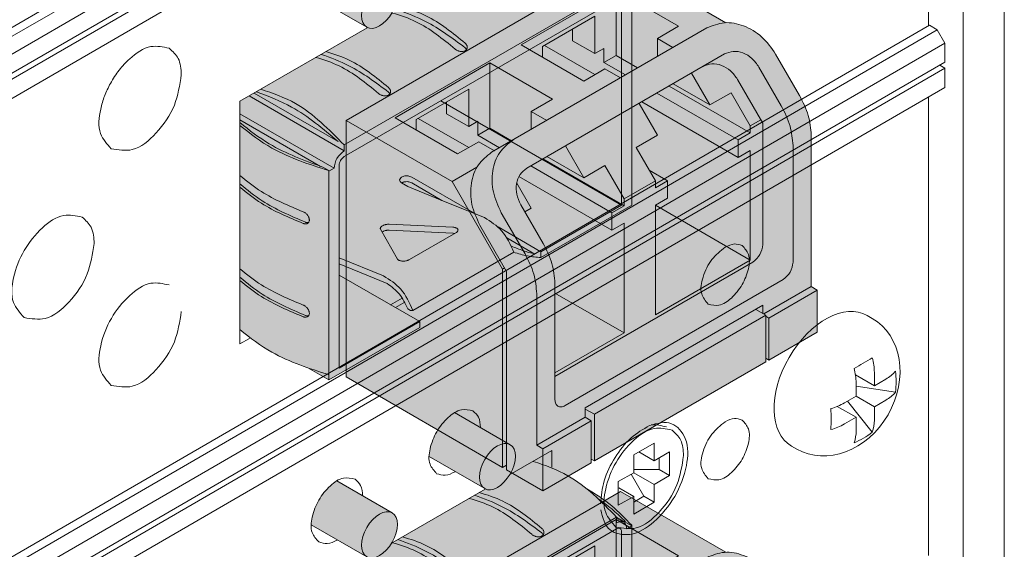
# Model space of a CAD drawing. Extents: x 0 to 114, y -29 to 71.
# Drawn here: x 31 to 33, y 21 to 21 of the extents above; entities that cross this region are included whole.
import ezdxf

# ---------------------------------------------------------------- set-up
doc = ezdxf.new("R2010")
doc.units = 0
doc.header["$LTSCALE"] = 0.5
doc.header["$MEASUREMENT"] = 0
doc.layers.get('0').update_dxf_attribs({"linetype": 'CONTINUOUS', "lineweight": 0})
for name, color, linetype, lineweight in [('Cage', 152, 'CONTINUOUS', 0), ('channel', 152, 'CONTINUOUS', 0), ('Miscellaneous', 136, 'CONTINUOUS', 0), ('Plates', 152, 'CONTINUOUS', 0), ('Plugs', 136, 'CONTINUOUS', 0)]:
    doc.layers.add(name, color=color, linetype=linetype, lineweight=lineweight)

# ---------------------------------------------------------------- blocks, each defined once
blk = doc.blocks.new('screw_4pan_ang')
at = {"color": 0, "linetype": 'ByBlock', "lineweight": -2}
for p, q in [((0.06623812709039711, 0.08182580395650874), (0.05916707342067262, 0.08591835015442761)), ((0.04306145713023923, 0.004165715506022849), (0.06915641025288721, -0.01093738032313318)), ((0.09831102734771058, -0.01984506571956324), (0.04398044846274729, -0.0114193608693629)), ((0.06915641025288721, -0.03997215184732994), (0.04398044846274729, -0.0254009448510697)), ((0.01801549858404705, -0.03951550558881678), (0.04398044846274196, -0.05454335884359018)), ((0.06634604626810692, -0.07520995266935415), (0.03198919633403641, -0.03244881936964283)), ((-0.04502496608125561, -0.09410344255023695), (-0.03795391241081703, -0.0981959887485182))]:
    blk.add_line(p, q, dxfattribs=at)
blk.add_lwpolyline([(0.04398044846274196, -0.05454335884359018), (0.04398044846274196, -0.07283937015290753, -0.09250525511828964), (0.04117008448662851, -0.08978115966201194, 0.05675944183968551), (0.06634604626810692, -0.07520995266935415, 0.09250525568457253), (0.06915641025289254, -0.05826816315664729), (0.06915641025288721, -0.03997215184732994), (0.0850208258296199, -0.03079023120531765, 0.09237853744755355), (0.09831102734771058, -0.01984506571956146, 0.05682846066375599), (0.09831102734786512, 0.009189705804562465, -0.09237853730066112), (0.0850208258296199, -0.001755459681133331), (0.06915641025288721, -0.01093738032313318), (0.06915641025289254, 0.007358630986178838, 0.06584386843473779), (0.06634604626810692, 0.0275535550324193, -0.01529620642031629), (0.04117008447809667, 0.012982348036223, -0.06584559843207972), (0.04398044846274729, -0.007212576010100946), (0.04398044846274196, -0.0255085873193952), (0.02811603288602349, -0.03469050796140039, -0.06592678665594515), (0.009205103398358006, -0.04238253891363719, -0.01521074812773188), (0.009205103398358006, -0.07141731043782684, 0.06592297818985003), (0.02811603288600395, -0.06372527948559892), (0.04398044846274196, -0.05454335884359018)], format="xyb", dxfattribs=at)
for centre, major_axis, ratio, start_param, end_param in [((0.007071053669708505, -0.004092546197904667), (0.05209601975096412, 0.09001089635233228), 0.6173448349209165, 0, 3.141592653589793), ((0.01414210733979004, -0.008185092396004734), (0.05209601975060706, 0.09001089635251347), 0.8208847917725443, 3.141592653589793, 6.283185307179586)]:
    blk.add_ellipse(centre, major_axis=major_axis, ratio=ratio, start_param=start_param, end_param=end_param, dxfattribs=at)
blk = doc.blocks.new('*U82')
at = {"linetype": 'ByBlock', "lineweight": -2}
h = blk.add_hatch(color=7, dxfattribs=at)
h.dxf.hatch_style = 2
edge = h.paths.add_edge_path()
edge.add_line((-0.249853675635805, -0.1442530868863443), (0, 0))
edge.add_line((0, 0), (0, 0.1446549060698743))
edge.add_arc((-0.1131610099367405, 0.07153748559943159), 0.1347277675394148, 32.86796407258219, 49.22736685769644)
edge.add_line((-0.02517583458752881, 0.1735677765179773), (-0.02517583458753592, 0.3339640553812018))
edge.add_line((-0.02517583458753592, 0.3339640553812018), (-0.02688269341211935, 0.336976077099969))
edge.add_line((-0.02688269341211935, 0.336976077099969), (-0.03037777280951559, 0.3389939621308322))
edge.add_arc((-0.05145050247141679, 0.5715465173193375), 0.2335053550994203, 272.69148118990745, 275.17771149496116, ccw=False)
edge.add_line((-0.04048557342738235, 0.3382987495032967), (-0.04048557342738235, 0.3528660872090867))
edge.add_line((-0.04048557342738235, 0.3528660872090867), (-0.006959712413248553, 0.3335099223277638))
edge.add_line((-0.006959712413248553, 0.3335099223277638), (0, 0.3375281141630389))
edge.add_line((0, 0.3375281141630389), (0, 0.4821830202329096))
edge.add_line((0, 0.4821830202329096), (-0.02909486741597078, 0.4989809497675601))
edge.add_arc((-0.2114305116644957, 0.2969597377421334), 0.2721375704891684, 47.93195049598588, 70.6989158392775)
edge.add_line((-0.1214802677947162, 0.5538017337231533), (-0.3940533490684857, 0.3964315919147055))
edge.add_line((-0.3940533490684857, 0.3964315919147055), (-0.3940533490684786, 0.1933220504787965))
edge.add_arc((-0.4007793908357095, 0.1837574143161596), 0.01169281415135624, 54.88435332454036, 59.99758873966401)
edge.add_line((-0.3949325576067153, 0.1938834423612761), (-0.4715251970471854, 0.2380984351238933))
edge.add_arc((-0.4283091625093981, 0.1727387933220436), 0.07835501526792858, 123.4728235969608, 176.5257084293422)
edge.add_line((-0.5065201683288336, 0.1774871600254002), (-0.4299333113514336, 0.1332620993460552))
edge.add_arc((-0.4231626070546843, 0.146751885427915), 0.01509360014073378, 243.3473125115075, 282.7617575486859)
edge.add_arc((-0.4337293803414637, 0.1735396922811081), 0.04377436580893443, 288.5153250612286, 335.0092392025877)
edge.add_line((-0.3940533490684786, 0.155046243592464), (-0.3940533490684786, 0.005527836865418578))
edge.add_arc((-0.4007798188002323, -0.004037469542115386), 0.01169360858427412, 54.88452712967441, 59.99741493436551)
edge.add_line((-0.3949325576067153, 0.006089228747899966), (-0.4715251970471854, 0.05030422151051717))
edge.add_arc((-0.4283091625093981, -0.0150554202913325), 0.07835501526792858, 123.4728235969608, 176.5257084293422)
edge.add_line((-0.5065201683288336, -0.0103070535879759), (-0.429932557606719, -0.0545325495170097))
edge.add_arc((-0.4234895704621632, -0.04291879782784068), 0.01328123908536353, 240.9797025190081, 279.0882290911042)
edge.add_arc((-0.4263237193456167, -0.02789966146372374), 0.02856267821237912, 279.943241818105, 311.4114813058451)
edge.add_arc((-0.4430711871720416, -0.006867789864530432), 0.05543042645762081, 310.0143145215621, 332.1670779997926)
edge.add_line((-0.3940533490684786, -0.03274797002090857), (-0.3940533490684786, -0.07054470358247933))
edge.add_arc((-0.2542859307799855, 0.06863781971304808), 0.1972478289004485, 224.8798638735908, 249.3066933570239)
edge.add_arc((-0.2073821092790309, 0.07778090485963313), 0.2260595661312536, 238.9482027390127, 259.1710410922439)
at = {"color": 0, "linetype": 'ByBlock', "lineweight": -2}
for p, q in [((0, 0.4821830202329096), (-0.02909486741598499, 0.498980949767569)), ((0, 0.4821830202329096), (-0.2498536756357908, 0.3379299333465866)), ((0, 0.3375281141630389), (0, 0.4821830202329096)), ((-0.2491577043944702, 0.322258985188995), (-0.006959712413248553, 0.4620920610565413)), ((-0.006959712413248553, 0.4620920610565413), (-0.006959712413248553, 0.3335099223277638)), ((-0.2606804357608468, 0.3449844045862704), (-0.3719214635943402, 0.4092094419508694)), ((-0.2491577043944702, 0.3302953688595451), (-0.3788811759933566, 0.4051912501238135)), ((-0.006959712413248553, 0.3335099223277638), (-0.1183151110253036, 0.3978009916921508)), ((-0.2630771292209815, 0.3061862178478982), (-0.3940533490684857, 0.3818053736177021)), ((-0.1388474940057876, 0.3859466148512674), (-0.086590481729651, 0.3452555234532433)), ((-0.07491141264247148, 0.3460672768369939), (-0.1317492304596755, 0.3900447992203944)), ((-0.2783884965301411, 0.3069898562149511), (-0.3940533490684857, 0.3737689899637395)), ((-0.04723492869471357, 0.3382238838958074), (-0.04723492869471357, 0.3567628292895364)), ((-0.2582053305316947, 0.342751763548911), (-0.2498536756357908, 0.3379299333465866)), ((-0.04048557342738235, 0.3380898914256072), (-0.04048557342738235, 0.3528660872090867)), ((-0.2491577043944702, 0.3383317525300953), (-0.2491577043944702, 0.3302953688595451)), ((-0.02688269341211935, 0.336976077099969), (-0.03037777280951559, 0.3389939621308322)), ((-0.02517583458753592, 0.3339640553812018), (-0.02688269341211935, 0.336976077099969)), ((-0.02517583458756434, 0.1732363819702876), (-0.02517583458753592, 0.3339640553812018)), ((0, 0.3375281141630389), (-0.006959712413248553, 0.3335099223277638)), ((-0.144225343384953, 0.316730073260036), (-0.09700684383181368, 0.3169296973704974)), ((-0.2630771292209815, 0.3061862178478982), (-0.27003684163423, 0.3021680260126232)), ((-0.27003684163423, -0.1317966921969926), (-0.27003684163423, 0.3021680260126232)), ((-0.2561174168077258, -0.1237603085264425), (-0.2561174168077258, 0.3102044096831733)), ((-0.09700684383181368, 0.2290755427749502), (-0.144225343384953, 0.3028106484335318)), ((-0.0897557410672718, 0.2332619689079785), (-0.1371467245215214, 0.3068974909398214)), ((-0.08811718727925921, 0.3030478550550413), (-0.08811718727925921, 0.2291131252859948)), ((-0.1851283501925423, 0.2595751925587173), (-0.1767766952966383, 0.2547533623563893)), ((-0.1364252330543891, 0.2234200510980884), (-0.1781686377792866, 0.2475206170528956)), ((-0.1767766952966383, 0.2547533623563893), (-0.1364252330543891, 0.2234200510980884)), ((-0.4715251970471854, 0.2380984351238933), (-0.3949325576067153, 0.1938834423612761)), ((-0.09694061380256613, 0.1925872118736471), (-0.1851283501925423, 0.2435024252176206)), ((-0.1364252330543891, 0.2234200510980884), (-0.086590481729651, 0.1845278500422722)), ((-0.5065201683288336, 0.1774871600254002), (-0.429932557606719, 0.1332616640963664)), ((-0.006959712413248553, 0.1406367142346028), (-0.0660789313498924, 0.1747692112019479)), ((-0.008351654895903948, 0.1494767362722058), (-0.04696835235057506, 0.171772096942874)), ((-0.006959712413248553, 0.01205457550582523), (-0.2561174168077258, 0.1559058432086395)), ((0, 0.1446549060698743), (-0.006959712413248553, 0.1406367142346028)), ((-0.006959712413248553, 0.1406367142346028), (-0.006959712413248553, 0.01205457550582523)), ((0, 0), (0, 0.1446549060698743)), ((-0.4715251970471854, 0.05030422151051717), (-0.3949325576067153, 0.006089228747899966)), ((0, 0), (-0.2498536756357979, -0.1442530868863443)), ((-0.006959712413248553, 0.01205457550582523), (-0.2491577043944702, -0.1277785003617176)), ((-0.5065201683288336, -0.0103070535879759), (-0.429932557606719, -0.0545325495170097)), ((-0.27003684163423, -0.1317966921969926), (-0.2630771292209815, -0.1277785003617211)), ((-0.2491577043944702, -0.1438512677028143), (-0.27003684163423, -0.1317966921969926)), ((-0.2688427437645515, -0.1311072794704948), (-0.2590002240795073, -0.136789860860155)), ((-0.2491577043944702, -0.1358148840322677), (-0.2491577043944702, -0.1438512677028143))]:
    blk.add_line(p, q, dxfattribs=at)
blk.add_arc((-0.1442755950776515, 0.3143459695528605), 0.002384633246263934, 88.79250905739022, 122.8633965427286, dxfattribs=at)
for centre in [(-0.4124325576484296, 0.1635725532529104), (-0.4124325576484296, -0.02422166036046569)]:
    blk.add_ellipse(centre, major_axis=(0.01750000004171426, 0.03031088910836566), ratio=0.5773406725124463, dxfattribs=at)
for points, knots in [([(-0.006263741171920856, 0.4785666475811823), (-0.02736611667204158, 0.4977635024404563), (-0.06193455294072692, 0.5292104247242957), (-0.1045569916236246, 0.5472897617803536), (-0.1214802677947233, 0.5538017337231533)], [0, 0, 0, 0, 0.08464355047123062, 0.1386571076824159, 0.1386571076824159, 0.1386571076824159, 0.1386571076824159]), ([(-0.09326014633759172, 0.4659238431135044), (-0.1111303325602009, 0.4793326983841641), (-0.139336601232884, 0.5004971899358015), (-0.171872187299698, 0.513375026667811), (-0.1839964084486212, 0.5177080231015765)], [0, 0, 0, 0, 0.06652122136771484, 0.1049969407969341, 0.1049969407969341, 0.1049969407969341, 0.1049969407969341]), ([(-0.09326014633759172, 0.4694530120367801), (-0.1103329681174188, 0.4824990798682158), (-0.1372902337589608, 0.5030982500291472), (-0.1685100756694382, 0.515683308640412), (-0.1801555001950277, 0.5199255725185665)], [0, 0, 0, 0, 0.06396801664792132, 0.1010027689616727, 0.1010027689616727, 0.1010027689616727, 0.1010027689616727]), ([(-0.107179571164103, 0.46141662836623), (-0.1242523929439301, 0.4744626961976657), (-0.1512096585854721, 0.4950618663585971), (-0.1824295004959424, 0.5076469249698636), (-0.194074925021539, 0.5118891888480199)], [0, 0, 0, 0, 0.06396801664791839, 0.1010027689616758, 0.1010027689616758, 0.1010027689616758, 0.1010027689616758]), ([(-0.2046155449496467, 0.4016327737491174), (-0.2224857311722559, 0.4150416290197771), (-0.2506919998449462, 0.4362061205714145), (-0.283227585911753, 0.449083957303424), (-0.2953518070606762, 0.4534169537371877)], [0, 0, 0, 0, 0.06652122136771188, 0.1049969407969265, 0.1049969407969265, 0.1049969407969265, 0.1049969407969265]), ([(-0.2046155449496467, 0.4051619426723931), (-0.2216883667294738, 0.4182080105038306), (-0.2486456323710087, 0.438807180664762), (-0.2798654742814932, 0.4513922392760268), (-0.2915108988070898, 0.4556345031541795)], [0, 0, 0, 0, 0.06396801664791839, 0.1010027689616772, 0.1010027689616772, 0.1010027689616772, 0.1010027689616772]), ([(-0.2185349697761581, 0.397125559001843), (-0.2356077915559851, 0.4101716268332787), (-0.2625650571975271, 0.4307707969942101), (-0.2937848991079974, 0.4433558556054784), (-0.3054303236335869, 0.4475981194836329)], [0, 0, 0, 0, 0.06396801664791839, 0.1010027689616704, 0.1010027689616704, 0.1010027689616704, 0.1010027689616704]), ([(-0.3687599905351888, 0.4110347192336903), (-0.3529922234182195, 0.4051961201602392), (-0.3126003809714533, 0.3886613256419356), (-0.2789539251810922, 0.3602636391525937), (-0.2582053305316947, 0.342751763548911)], [0.02015340140661258, 0.02015340140661258, 0.02015340140661258, 0.02015340140661258, 0.07029664439722656, 0.1509613808575569, 0.1509613808575569, 0.1509613808575569, 0.1509613808575569]), ([(-0.2498536756357908, 0.3379299333465866), (-0.2709560511359115, 0.3571267882058589), (-0.3055244874045968, 0.3885737104897018), (-0.3481469260875087, 0.406653047545749), (-0.3650702022586074, 0.4131650194885417)], [0, 0, 0, 0, 0.08464355047122621, 0.1386571076824201, 0.1386571076824201, 0.1386571076824201, 0.1386571076824201]), ([(-0.2783884965301411, 0.3069898562149511), (-0.3036295407816141, 0.316078694175653), (-0.3456961451381417, 0.3312261269214805), (-0.3804333567903342, 0.3588212143687848), (-0.3940533490425366, 0.3703238876935142)], [0, 0, 0, 0, 0.0796822270558976, 0.1327980465421896, 0.1327980465421896, 0.1327980465421896, 0.1327980465421896]), ([(-0.3940533490684857, 0.3634200146271418), (-0.381124702735093, 0.3515343529438333), (-0.3452403320501958, 0.3214560557764639), (-0.2990610766927375, 0.3096120928135004), (-0.27003684163423, 0.3021680260126232)], [0.02054590751183446, 0.02054590751183446, 0.02054590751183446, 0.02054590751183446, 0.07262055629512593, 0.1607245731804325, 0.1607245731804325, 0.1607245731804325, 0.1607245731804325]), ([(-0.3940533490684857, 0.2756474903765387), (-0.3857299780122787, 0.2675866840687782), (-0.3606457387988371, 0.2454728555369297), (-0.3288585863870495, 0.2334740249967542), (-0.3080022199901009, 0.225601295639251)], [0.02131647157163978, 0.02131647157163978, 0.02131647157163978, 0.02131647157163978, 0.05586165549072776, 0.1217751657549742, 0.1217751657549742, 0.1217751657549742, 0.1217751657549742]), ([(-0.3940533490508216, 0.2671285710444984), (-0.3835517254611176, 0.2580192389040885), (-0.3558791099501661, 0.2354555799103508), (-0.3228252940204186, 0.2213122155209319), (-0.3025895104363627, 0.2126535576160435)], [0.01644216108163825, 0.01644216108163825, 0.01644216108163825, 0.01644216108163825, 0.05794656725243242, 0.1234693867115527, 0.1234693867115527, 0.1234693867115527, 0.1234693867115527]), ([(-0.3940533490684857, 0.259574723035449), (-0.3857299780122787, 0.2515139167276832), (-0.3606457387988442, 0.2294000881958276), (-0.3288585863870495, 0.2174012576556539), (-0.3080022199901009, 0.2095285282981507)], [0.02131647157162796, 0.02131647157162796, 0.02131647157162796, 0.02131647157162796, 0.0558616554907222, 0.1217751657549702, 0.1217751657549702, 0.1217751657549702, 0.1217751657549702]), ([(-0.3940533490684786, 0.1534944585842037), (-0.3857299780122858, 0.1454336522764379), (-0.3606457387988513, 0.1233198237445876), (-0.3288585863870424, 0.1113209932044157), (-0.3080022199900938, 0.1034482638469214)], [0.02131647157163604, 0.02131647157163604, 0.02131647157163604, 0.02131647157163604, 0.05586165549072604, 0.1217751657549751, 0.1217751657549751, 0.1217751657549751, 0.1217751657549751]), ([(-0.3940533490436451, 0.1449755392459373), (-0.3835517254562362, 0.1358662071077639), (-0.3558791099472387, 0.1133025481167689), (-0.3228252940204186, 0.09915918372858812), (-0.3025895104363627, 0.09050052582370682)], [0.01644216109108985, 0.01644216109108985, 0.01644216109108985, 0.01644216109108985, 0.05794656725243354, 0.1234693867115499, 0.1234693867115499, 0.1234693867115499, 0.1234693867115499]), ([(-0.3940533490684857, 0.1374216912430981), (-0.3857299780122858, 0.1293608849353411), (-0.3606457387988371, 0.1072470564034944), (-0.3288585863870495, 0.09524822586331894), (-0.3080022199900867, 0.08737549650582466)], [0.0213164715716472, 0.0213164715716472, 0.0213164715716472, 0.0213164715716472, 0.05586165549072657, 0.1217751657549804, 0.1217751657549804, 0.1217751657549804, 0.1217751657549804]), ([(-0.3940533490684928, 0.03134142679187057), (-0.3857299780122929, 0.02328062048410651), (-0.3606457387988371, 0.00116679195225089), (-0.3288585863870495, -0.01083203858791748), (-0.3080022199900938, -0.01870476794541531)], [0.02131647157162862, 0.02131647157162862, 0.02131647157162862, 0.02131647157162862, 0.0558616554907222, 0.1217751657549721, 0.1217751657549721, 0.1217751657549721, 0.1217751657549721]), ([(-0.3940533490595186, 0.02282250746736025), (-0.3835517254670293, 0.01371317532423966), (-0.3558791099536904, -0.008850483672805609), (-0.3228252940204257, -0.0229938480637415), (-0.3025895104363627, -0.0316525059686299)], [0.0164421610701963, 0.0164421610701963, 0.0164421610701963, 0.0164421610701963, 0.05794656725243465, 0.1234693867115518, 0.1234693867115518, 0.1234693867115518, 0.1234693867115518]), ([(-0.3940533490684857, 0.0152686594507685), (-0.3857299780122858, 0.007207853143004428), (-0.3606457387988371, -0.01490597538884231), (-0.3288585863870495, -0.02690480592901956), (-0.3080022199901009, -0.03477753528652272)], [0.02131647157164483, 0.02131647157164483, 0.02131647157164483, 0.02131647157164483, 0.05586165549073013, 0.1217751657549781, 0.1217751657549781, 0.1217751657549781, 0.1217751657549781]), ([(-0.3940533490684786, -0.07054470358247933), (-0.3811247027350859, -0.08243036526578784), (-0.3452403320501958, -0.1125086624331573), (-0.2990610766927375, -0.1243526253961136), (-0.27003684163423, -0.1317966921969926)], [0.02054590751183712, 0.02054590751183712, 0.02054590751183712, 0.02054590751183712, 0.07262055629512869, 0.1607245731804307, 0.1607245731804307, 0.1607245731804307, 0.1607245731804307]), ([(-0.3239865206433521, -0.1158846281859525), (-0.3118582748895875, -0.12247497682581), (-0.2883687369944354, -0.1351466596214248), (-0.2623983098902585, -0.1412870641762929), (-0.2498536756357979, -0.1442530868863443)], [0.0009544948251762523, 0.0009544948251762523, 0.0009544948251762523, 0.0009544948251762523, 0.04215110175258683, 0.08064388485367638, 0.08064388485367638, 0.08064388485367638, 0.08064388485367638])]:
    blk.add_open_spline(points, degree=3, knots=knots, dxfattribs=at)
for points in [[(-0.09037506334887979, 0.464173051665135), (-0.09046407375153365, 0.4632421180405331), (-0.09073087852836181, 0.4623550488253905), (-0.09132540600388239, 0.4612937888408126), (-0.09218408528251842, 0.4603578575189822), (-0.09328393509893118, 0.4595795219200625), (-0.09458827319540575, 0.4589808757567582), (-0.0960573079100655, 0.4585792703425398), (-0.09765251095658556, 0.4583832607413143), (-0.09933385408842099, 0.4583985294811512), (-0.1010540458425098, 0.4586280651962298), (-0.10275955574091, 0.4590681793761959), (-0.1043791604626492, 0.4596911688264242), (-0.1058524013403357, 0.460471536967642), (-0.107179571164103, 0.46141662836623)], [(-0.09326014633759172, 0.4694530120367801), (-0.0921360895200607, 0.4683783702704609), (-0.09128835443458172, 0.4672246940584657), (-0.09070513376862976, 0.4659901599763998), (-0.0904080812647905, 0.4647307436642016), (-0.09038363639872671, 0.4644506125190517), (-0.09037506334887979, 0.464173051665135)], [(-0.09065806146605127, 0.4623792638504689), (-0.09093191170005355, 0.4630659435005313), (-0.09129003252521528, 0.4637349123157151), (-0.09213738800927729, 0.4648691633335034), (-0.09326014633759172, 0.4659238431135044)], [(-0.2017304619609348, 0.399881982300748), (-0.2018194723635887, 0.3989510486761461), (-0.2020862771404168, 0.3980639794610035), (-0.2026808046159374, 0.3970027194764221), (-0.2035394838945734, 0.3960667881545952), (-0.2046393337109862, 0.3952884525556755), (-0.2059436718074608, 0.3946898063923712), (-0.2074127065221205, 0.3942882009781528), (-0.2090079095686406, 0.3940921913769273), (-0.210689252700476, 0.3941074601167642), (-0.2124094444545648, 0.3943369958318428), (-0.214114954352965, 0.3947771100118089), (-0.2157345590747042, 0.3954000994620372), (-0.2172077999523907, 0.3961804676032514), (-0.2185349697761581, 0.397125559001843)], [(-0.2046155449496467, 0.4051619426723931), (-0.2034914881321157, 0.4040873009060739), (-0.2026437530466367, 0.4029336246940787), (-0.2020605323806848, 0.4016990906120128), (-0.2017634798768455, 0.4004396742998182), (-0.2017390350107817, 0.4001595431546647), (-0.2017304619609348, 0.399881982300748)], [(-0.202013460080039, 0.398088194491919), (-0.2022873103134444, 0.3987748741390114), (-0.2026454311372703, 0.3994438429513281), (-0.2034927866213252, 0.4005780939691164), (-0.2046155449496467, 0.4016327737491174)], [(-0.086590481729651, 0.3452555234532433), (-0.0590389519276826, 0.3338883024932073), (-0.02517583458753592, 0.3339640553812018)], [(-0.03037777280951559, 0.3389939621308322), (-0.05432411563865713, 0.33900585673873), (-0.07491141264247148, 0.3460672768369939)], [(-0.2491577043944702, 0.3302953688595451), (-0.2589982939119295, 0.3199040685253358), (-0.2630771292209815, 0.3061862178478982)], [(-0.2561174168077258, 0.3102044096831733), (-0.2540779991531963, 0.3170633350218921), (-0.2491577043944702, 0.322258985188995)], [(-0.144225343384953, 0.3028106484335318), (-0.1451405598047657, 0.3043932662203659), (-0.1457682636829105, 0.305752005936057), (-0.1462421827711964, 0.3069909976855527), (-0.1466041432878313, 0.3081428103891497), (-0.1470524851831314, 0.3102318499369225), (-0.1471885622360176, 0.3120777374809869), (-0.1470524851831314, 0.3137117061435504), (-0.1466041432878313, 0.3151025228024054), (-0.1462421827711964, 0.3156906382021205), (-0.1457682636829105, 0.3161915745559369), (-0.1456328576781658, 0.3163007140354175), (-0.1455695875674294, 0.3163489820729417)], [(-0.1371467245215214, 0.3068974909398214), (-0.1380652841246288, 0.3084781785388842), (-0.1386952809348685, 0.3098355944296109), (-0.1391709311966096, 0.3110735866856444), (-0.1395342139145583, 0.3122246360159622), (-0.1399841935526922, 0.3143127300124675), (-0.1401207676798393, 0.3161583305705733), (-0.1401169401287277, 0.3164559529246915), (-0.1401052499136526, 0.3167474916448185)], [(-0.09700684383181368, 0.3169296973704974), (-0.09599685066049801, 0.3167813433679108), (-0.09512889021529958, 0.3164081633294522), (-0.0943372437044161, 0.3159141846568083), (-0.09360125207930281, 0.3153321089118428), (-0.0922662231850282, 0.3139511700249571), (-0.09108648137845421, 0.3123244245458672), (-0.09004225759237272, 0.3104831652698934), (-0.08915373050854924, 0.308395451015933), (-0.08877821443822853, 0.307242772338153), (-0.08845854136439613, 0.3060016988243959), (-0.08821570787928579, 0.3046389946090748), (-0.08811718727925921, 0.3030478550550413)], [(-0.1851283501925423, 0.2435024252176206), (-0.1889948249283222, 0.2470893424105753), (-0.1915582860433105, 0.252175743195636), (-0.1919540965744133, 0.2570474216171306), (-0.1900496100350608, 0.2600626809726627)], [(-0.1900496100350608, 0.2600626809726627), (-0.187791708729165, 0.2605011274702562), (-0.1851283501925423, 0.2595751925587173)], [(-0.1781686377792866, 0.2475206170528956), (-0.1820351125150736, 0.2511075342458469), (-0.1845985736300548, 0.2561939350309075), (-0.1849973758427836, 0.2579464180359885), (-0.1851283501925423, 0.2595751925587173)], [(-0.08811718727925921, 0.2311183938989458), (-0.08888047664811438, 0.2320151531542862), (-0.0897557410672718, 0.2332619689079785)], [(-0.3080022199901009, 0.225601295639251), (-0.3064254709408232, 0.2249564006385114), (-0.3049229638384148, 0.2240955718753774), (-0.3034868541350306, 0.2230215144130199), (-0.3021808755848312, 0.2217840065444356), (-0.3010747885628149, 0.2204392157122825), (-0.3001908816253476, 0.2190217927281246), (-0.2995411186405477, 0.2175633954094813), (-0.2991436365422899, 0.2161052262287591), (-0.2990143275087789, 0.2146903374963252), (-0.2991539316299381, 0.2133596362194616), (-0.2995577986466031, 0.2121516301607826), (-0.3002148689916311, 0.2110973754072987), (-0.3008814507455284, 0.2104118295072617), (-0.3016791190554358, 0.2098492806900154)], [(-0.08984975981221766, 0.2247752555413172), (-0.09044220021142024, 0.2245366161370654), (-0.09108648137845421, 0.2244607703192578), (-0.0922662231850282, 0.2246712895281391), (-0.09360125207930281, 0.2253694508573076), (-0.0943372437044161, 0.2259335677928007), (-0.09512889021529958, 0.2266724556437794), (-0.09599685066049801, 0.2276509892325222), (-0.09700684383181368, 0.2290755427749502)], [(-0.08811718727925921, 0.2291131252859948), (-0.08821570787928579, 0.2276754162694417), (-0.08845854136440323, 0.2266908875030182), (-0.08877821443822853, 0.2259476551668627), (-0.08915373050854924, 0.2253797844631045), (-0.08948789040697136, 0.2250340124483756), (-0.08984975981221766, 0.2247752555413172)], [(-0.3016791190554358, 0.2098492806900154), (-0.3019462905685586, 0.209704862837814), (-0.3022243552800248, 0.2095737011580319), (-0.303524579703776, 0.2091673631520798), (-0.3049478543525908, 0.2090188680272504), (-0.3064381413317747, 0.2091355055517212), (-0.3080022199901009, 0.2095285282981507)], [(-0.3025895104363627, 0.2126535576160435), (-0.301126059598289, 0.2122107273171707), (-0.299731147901511, 0.2120414335239182)], [(-0.086590481729651, 0.1845278500422722), (-0.0590389519276826, 0.1731606290822469), (-0.02517583458756434, 0.1732363819702876)], [(-0.008351654895903948, 0.1494767362722058), (-0.02034889294903053, 0.1610226599265232), (-0.03374077228802719, 0.1720448639833343)], [(0, 0.1446549060698743), (-0.01114017868125927, 0.1595347555560451), (-0.02517583458753592, 0.1735677765179773)], [(-0.3080022199900938, 0.1034482638469214), (-0.3064254709408232, 0.1028033688461818), (-0.3049229638384148, 0.1019425400830443), (-0.3034868541350306, 0.1008684826206867), (-0.3021808755848312, 0.09963097475210247), (-0.3010747885628149, 0.09828618391994581), (-0.3001908816253476, 0.096868760935795), (-0.2995411186405548, 0.09541036361715172), (-0.2991436365422899, 0.09395219443642944), (-0.2990143275087789, 0.09253730570399199), (-0.2991539316299381, 0.09120660442712847), (-0.2995577986466031, 0.08999859836845303), (-0.3002148689916311, 0.08894434361497261), (-0.3008814507455284, 0.08825879771493561), (-0.3016791190554429, 0.08769624889768934)], [(-0.3016791190554429, 0.08769624889768934), (-0.3019462905685657, 0.08755183104548436), (-0.3022243552800319, 0.0874206693657058), (-0.303524579703776, 0.08701433135974668), (-0.3049478543525908, 0.08686583623491018), (-0.3064381413317747, 0.0869824737593845), (-0.3080022199900867, 0.08737549650582466)], [(-0.3025895104363627, 0.09050052582370682), (-0.301126059598289, 0.090057695524834), (-0.299731147901511, 0.08988840173157797)], [(-0.3080022199900938, -0.01870476794541531), (-0.3064254709408232, -0.01934966294615847), (-0.3049229638384148, -0.02021049170929601), (-0.3034868541350306, -0.02128454917165357), (-0.3021808755848312, -0.02252205704024135), (-0.3010747885628149, -0.02386684787239446), (-0.3001908816253476, -0.02528427085655238), (-0.2995411186405477, -0.02674266817519566), (-0.2991436365422899, -0.02820083735591439), (-0.2990143275087789, -0.02961572608834828), (-0.2991539316299381, -0.03094642736521536), (-0.2995577986466031, -0.03215443342389079), (-0.3002148689916311, -0.03320868817737477), (-0.3008814507455284, -0.03389423407741177), (-0.3016791190554358, -0.03445678289465803)], [(-0.3016791190554358, -0.03445678289465803), (-0.3019462905685586, -0.03460120074685946), (-0.3022243552800319, -0.03473236242664157), (-0.3035245797037831, -0.03513870043259715), (-0.3049478543525908, -0.03528719555742654), (-0.3064381413317747, -0.03517055803295221), (-0.3080022199901009, -0.03477753528652272)], [(-0.3025895104363627, -0.0316525059686299), (-0.301126059598289, -0.03209533626750272), (-0.299731147901511, -0.03226463006075875)], [(-0.2582053305317018, -0.1394312566840128), (-0.2803231350614936, -0.1326821512472733), (-0.3027411518905225, -0.1232720365928799)], [(-0.2630771292209815, -0.1277785003617211), (-0.2620175369956357, -0.1333175075774626), (-0.2590002240795073, -0.136789860860155)], [(-0.2590002240795073, -0.136789860860155), (-0.2544844214677227, -0.137666753855342), (-0.2491577043944702, -0.1358148840322677)], [(-0.2540789642369887, -0.128265988775663), (-0.2555876206950529, -0.126529812134315), (-0.2561174168077258, -0.1237603085264425)], [(-0.2491577043944702, -0.1277785003617176), (-0.2518210629310929, -0.1287044352732565), (-0.2540789642369887, -0.128265988775663)]]:
    blk.add_spline(points, degree=3, dxfattribs=at)
blk.add_open_spline([(-0.4683820571845914, 0.0484953171010325), (-0.4682320243219493, 0.04853869369454245), (-0.4680817590102464, 0.04858532141492233), (-0.4679314937445653, 0.04863194965919249)], degree=3, dxfattribs=at)
blk = doc.blocks.new('*U80')
at = {"linetype": 'ByBlock', "lineweight": -2, "ltscale": 0.1}
h = blk.add_hatch(color=7, dxfattribs=at)
h.dxf.hatch_style = 1
edge = h.paths.add_edge_path()
edge.add_line((0.2714287841168783, 0.1567094815756889), (0.05567769930602395, 0.03214553468218639))
edge.add_line((0.05567769930602395, 0.03214553468218639), (0.05010992937541658, 0.03536008815041214))
edge.add_line((0.05010992937541658, 0.03536008815041214), (0.05010992937542369, 0.02893098121396775))
edge.add_line((0.05010992937542369, 0.02893098121396775), (0, 0))
edge.add_line((0, 0), (-0.06681323916723159, 0.03857464161863078))
edge.add_line((-0.06681323916723159, 0.03857464161863078), (-0.06681323916723159, 0.04339647182095518))
edge.add_line((-0.06681323916723159, 0.04339647182095518), (-0.07098906661519777, 0.04098555671979653))
edge.add_line((-0.07098906661519777, 0.04098555671979653), (-0.3076192886658049, 0.1776040791191207))
edge.add_line((-0.3076192886658049, 0.1776040791191207), (-0.3076192886658049, 0.1824259093214451))
edge.add_line((-0.3076192886658049, 0.1824259093214451), (-0.3117951161137569, 0.1800149942202864))
edge.add_line((-0.3117951161137569, 0.1800149942202864), (-0.3786083552809956, 0.2185896358389172))
edge.add_line((-0.3786083552809956, 0.2185896358389172), (-0.3786083552809956, 0.2764515982668669))
edge.add_line((-0.3786083552809956, 0.2764515982668669), (-0.3702567003850916, 0.2812734284691913))
edge.add_line((-0.3702567003850916, 0.2812734284691913), (-0.3702567003850916, 0.4899909526223425))
edge.add_arc((-0.2561946064581482, 0.4859558070247782), 0.1141334467673363, 148.9250442807466, 177.9739067715157, ccw=False)
edge.add_line((-0.3539490798192162, 0.5448668128631837), (-0.3211359940745169, 0.6017007445261342))
edge.add_arc((-0.2406611216072027, 0.5549635974782012), 0.09306216208970533, 115.2470649020824, 149.8533957399563, ccw=False)
edge.add_arc((-0.2543510372780447, 0.5839942266055055), 0.06096557008055504, 88.36473600945902, 115.24706490208271, ccw=False)
edge.add_line((-0.2526112709633708, 0.6449349678909329), (-0.107179571164103, 0.7288999989187488))
edge.add_line((-0.107179571164103, 0.7288999989187488), (0.2714287841168783, 0.5103103630798245))
edge.add_line((0.2714287841168783, 0.5103103630798245), (0.2714287841168783, 0.1567094815756889))
at = {"color": 0, "linetype": 'ByBlock', "lineweight": -2}
for p, q in [((-0.107179571164103, 0.7288999989187488), (-0.2526112709633708, 0.6449349678909329)), ((0.2714287841168783, 0.5103103630798245), (-0.107179571164103, 0.7288999989187488)), ((-0.1872162639165253, 0.6400979593591885), (-0.1009158299921751, 0.689923538116588)), ((-0.1009158299921751, 0.689923538116588), (0.02992676337698441, 0.6143815316134322)), ((-0.1009158299921751, 0.689923538116588), (-0.1009158299921751, 0.5999160410064519)), ((0.0006959712413134866, 0.6119706165122665), (-0.07168503785651126, 0.6537598115991159)), ((-0.07168503785651126, 0.6537598115991159), (-0.07168503785651126, 0.6023269561076106)), ((-0.1579854717808544, 0.6232215536510353), (-0.1872162639165253, 0.6400979593591885)), ((0.07069229969572177, 0.4663998758763626), (-0.2260882160283231, 0.6377461865198768)), ((-0.04106230323820625, 0.6360797675239098), (-0.04106230323820625, 0.6200070001828166)), ((-0.1794581428595237, 0.6108243012235448), (-0.1579854717808544, 0.6232215536510353)), ((-0.1579854717808544, 0.6232215536510353), (-0.1579854717808544, 0.5984270487960544)), ((-0.07168503785651126, 0.6023269561076106), (-0.04106230323820625, 0.6200070001828166)), ((-0.07168503785651126, 0.5733959748936357), (-0.002087913723983092, 0.6135778932463793)), ((0.02992676337698441, 0.6143815316134322), (-0.05637367054735165, 0.5645559528560256)), ((0.0006959712413276975, 0.5975051259052719), (0.0006959712413134866, 0.6119706165122665)), ((-0.3539490798192162, 0.5448668128631837), (-0.3211359940745169, 0.6017007445261342)), ((0.02229508229882526, 0.4443353061394717), (-0.2505256443007084, 0.6018484260822206)), ((-0.1307401559667554, 0.5826969583766228), (-0.1009158299921751, 0.5999160410064519)), ((-0.1009158299921751, 0.5999160410064519), (-0.08421252020037429, 0.5902723806017889)), ((-0.08421252020037429, 0.6095597014111007), (-0.08421252020037429, 0.5902723806017889)), ((-0.07168503785651126, 0.6023269561076106), (-0.08421252020037429, 0.6095597014111007)), ((-0.08421252020037429, 0.5902723806017889), (-0.1140368461749546, 0.5730532979719669)), ((-0.01322345358518362, 0.5396431634773293), (0.07307698033915244, 0.5894687422347289)), ((0.07307698033915244, 0.5894687422347289), (0.203919573708319, 0.5139267357315731)), ((0.07307698033915244, 0.5894687422347289), (0.07307698033915244, 0.4994612451245928)), ((-0.2980495333238053, 0.5838257050853457), (-0.3288941151315043, 0.5304013222561963)), ((-0.2303664808786863, 0.5316067798067863), (-0.2049907466951169, 0.5755588406921035)), ((-0.08560446268302258, 0.5814323585641787), (-0.1070771337616847, 0.5690351061366883)), ((-0.05637367054735165, 0.5645559528560256), (-0.08560446268302258, 0.5814323585641787)), ((-0.3034434612178529, 0.506292171244553), (-0.2685219742686868, 0.5667779609163617)), ((-0.2860441801847244, 0.4930321381881555), (-0.174047242580933, 0.5576936002621125)), ((-0.2303664808786863, 0.5316067798067863), (-0.1796150125115332, 0.5609081537303311)), ((-0.2860441801847244, 0.5026757985928043), (-0.2595972730143501, 0.5484831855149395)), ((-0.1573439327891251, 0.5480499398574565), (-0.2693408703929165, 0.4833884777834925)), ((-0.2595972730143501, 0.5484831855149395), (-0.2303664808786863, 0.5316067798067863)), ((0.1746887815726552, 0.5115158206304073), (0.1023077724748163, 0.5533050157172568)), ((0.1023077724748163, 0.5533050157172568), (0.1023077724748163, 0.5018721602257514)), ((-0.2693408703929165, 0.4592793267718491), (-0.1364647955493581, 0.5359953643516349)), ((-0.1326097375972779, 0.5337696456052541), (-0.1579854717808544, 0.4898175847199369)), ((0.01600733855047309, 0.5227667577691761), (-0.01322345358518362, 0.5396431634773293)), ((0.1329305070931355, 0.5195522043009575), (0.1329305070931355, 0.5356249716420507)), ((-0.005465332528196143, 0.5103695053416857), (0.01600733855047309, 0.5227667577691761)), ((0.01600733855047309, 0.5227667577691761), (0.01600733855047309, 0.4979722529141952)), ((0.1023077724748163, 0.5018721602257514), (0.1329305070931355, 0.5195522043009575)), ((-0.3034434612178529, 0.3391353908971411), (-0.3034434612178529, 0.506292171244553)), ((-0.2860441801847244, 0.5026757985928043), (-0.3006595762525563, 0.5111140014468845)), ((-0.2860441801847244, 0.5026757985928043), (-0.2860441801847244, 0.4930321381881555)), ((0.1023077724748163, 0.5018721602257514), (0.08978029013096744, 0.5091049055292487)), ((0.08978029013096744, 0.5091049055292487), (0.08978029013096744, 0.4898175847199369)), ((0.1023077724748163, 0.4729411790117766), (0.1719048966073586, 0.5131230973645202)), ((0.203919573708319, 0.5139267357315731), (0.1176191397839759, 0.4641011569741735)), ((0.2714287841168783, 0.5103103630798245), (0.1252748234385592, 0.4259283345390656)), ((0.1746887815726552, 0.4970503300234199), (0.1746887815726552, 0.5115158206304073)), ((0.2714287841168783, 0.5103103630798245), (0.2714287841168783, 0.1567094815756889)), ((-0.3702567003850916, 0.2812734284691913), (-0.3702567003850916, 0.4899909526223425)), ((-0.2860441801847244, 0.4930321381881555), (-0.2693408703929165, 0.4833884777834925)), ((-0.1579854717808544, 0.4898175847199369), (-0.1287546796451977, 0.4729411790117837)), ((0.04325265436457926, 0.4822421624947708), (0.07307698033915244, 0.4994612451245928)), ((0.08978029013096744, 0.4898175847199369), (0.05995596415638715, 0.4725985020901078)), ((0.07307698033915244, 0.4994612451245928), (0.08978029013096744, 0.4898175847199369)), ((-0.3452017356973727, 0.4755254620153551), (-0.3452017356973727, 0.3150262398854977)), ((-0.2693408703929165, 0.4833884777834925), (-0.2693408703929165, 0.4592793267718491)), ((0.08838834764831915, 0.4809775626823267), (0.06691567656964992, 0.4685803102548363)), ((0.1176191397839759, 0.4641011569741735), (0.08838834764831915, 0.4809775626823267)), ((-0.2860441801847244, 0.468922987176505), (-0.2693408703929165, 0.4592793267718491)), ((-0.2860441801847244, 0.3178389741701935), (-0.2860441801847244, 0.468922987176505)), ((-0.1287546796451977, 0.4729411790117837), (-0.1552015868155507, 0.4271337920896485)), ((-0.05637367054735165, 0.4311519839249272), (-0.03099793636377512, 0.4751040448102515)), ((-0.1120513698533827, 0.3925773423062964), (-5.443224959833515e-05, 0.4572388043802604)), ((-0.05637367054735165, 0.4311519839249272), (-0.005622202180191493, 0.4604533578484791)), ((-0.1719048966073657, 0.4271337920896556), (-0.1468499319196468, 0.4415992826966502)), ((-0.1120513698533827, 0.4022210027109452), (-0.08560446268302258, 0.4480283896330803)), ((0.01664887754221667, 0.4475951439755974), (-0.09534806006157481, 0.3829336819016405)), ((-0.08560446268302258, 0.4480283896330803), (-0.05637367054735165, 0.4311519839249272)), ((0.1252748234385592, 0.4259283345390656), (0.09091234141477855, 0.4457675227855233)), ((-0.1719048966073657, 0.4271337920896556), (-0.1552015868155507, 0.4174901316849997)), ((-0.1719048966073657, 0.4030246410780123), (-0.1719048966073657, 0.4271337920896556)), ((-0.1552015868155507, 0.4174901316849997), (-0.1552015868155507, 0.4271337920896485)), ((-0.1120513698533827, 0.4022210027109452), (-0.1552015868155507, 0.4271337920896485)), ((-0.09534806006157481, 0.35882453088999), (0.03299627288465956, 0.4329241660654617)), ((0.03602721461405167, 0.4240382313414131), (0.01600733855047309, 0.3893627888380777)), ((0.1252748234385592, 0.4259283345390656), (0.05567769930602395, 0.3053825794808347)), ((-0.1719048966073657, 0.4030246410780123), (-0.1552015868155507, 0.3933809806733493)), ((-0.1120513698533827, 0.4022210027109452), (-0.1120513698533827, 0.3925773423062964)), ((-0.0003956892259466827, 0.3407426676312468), (0.03044889258175942, 0.3941670504604033)), ((-0.2860441801847244, 0.3178389741701935), (-0.1552015868155507, 0.3933809806733493)), ((-0.1552015868155507, 0.3933809806733493), (-0.1552015868155507, 0.2422969676670377)), ((-0.1120513698533827, 0.3925773423062964), (-0.09534806006157481, 0.3829336819016405)), ((-0.09534806006157481, 0.3829336819016405), (-0.09534806006157481, 0.35882453088999)), ((0.01600733855047309, 0.3893627888380777), (0.02475819776825716, 0.3843104779130542)), ((0.02465927546177227, 0.3262771770242665), (0.05747236120647869, 0.383111108687217)), ((-0.1120513698533827, 0.2173841782883414), (-0.1120513698533827, 0.368468191294653)), ((-0.1120513698533827, 0.368468191294653), (-0.09534806006157481, 0.35882453088999)), ((0.0869999202615972, 0.366063364518233), (0.05010992937542369, 0.3021680260126161)), ((-0.016703309791815, 0.1575131199427418), (-0.2895240363913558, 0.3150262398854906)), ((-0.1552015868155507, 0.2422969676670377), (-0.2860441801847244, 0.3178389741701935)), ((0.05010992937542369, 0.3021680260126161), (0.05010992937542369, 0.02893098121396775)), ((0.05567769930602395, 0.3053825794808347), (0.05289381434072737, 0.3069898562149476)), ((0.05567769930602395, 0.3053825794808347), (0.05567769930602395, 0.03214553468218639)), ((-0.3312823108708614, 0.2909170888738544), (-0.03062273461831211, 0.1173312015899981)), ((-0.016703309791815, 0.1253675852605483), (-0.016703309791815, 0.2858668073904127)), ((-0.3786083552809956, 0.2764515982668669), (-0.3702567003850916, 0.2812734284691913)), ((-0.3786083552809956, 0.2185896358389172), (-0.3786083552809956, 0.2764515982668669)), ((-0.3117951161137569, 0.2378769566482291), (-0.3786083552809956, 0.2764515982668669)), ((-0.3048354037005083, 0.2435024252176134), (-0.3702567003850916, 0.2812734284691913)), ((-0.1120513698533827, 0.2173841782883414), (-0.016703309791815, 0.2724334064315954)), ((0.008351654895903948, 0.06268379263027413), (0.008351654895903948, 0.2714013167834253)), ((-0.2936998638393078, 0.2499315321540507), (-0.3076192886658049, 0.2418951484835077)), ((-0.3034434612178529, 0.2555570007234351), (-0.3034434612178529, 0.2443060635846734)), ((-0.05846158427133474, 0.1141166481217795), (-0.3034434612178529, 0.2555570007234351)), ((-0.3076192886658049, 0.2402878717493948), (-0.3117951161137569, 0.2378769566482291)), ((-0.3117951161137569, 0.2378769566482291), (-0.3117951161137569, 0.1800149942202864)), ((-0.3076192886658049, 0.2418951484835077), (-0.3076192886658049, 0.1776040791191207)), ((-0.07098906661519777, 0.1052766260841835), (-0.3076192886658049, 0.2418951484835077)), ((-0.3117951161137569, 0.1800149942202864), (-0.3786083552809956, 0.2185896358389172)), ((-0.016703309791815, 0.1623349501450804), (-0.1120513698533827, 0.2173841782883414)), ((-0.3117951161137569, 0.1800149942202864), (-0.3076192886658049, 0.1824259093214451)), ((-0.3076192886658049, 0.1776040791191207), (-0.07098906661519777, 0.04098555671979653)), ((0.05567769930602395, 0.03214553468218639), (0.2714287841168783, 0.1567094815756889)), ((-0.05846158427133474, 0.1125093713876737), (-0.07098906661519777, 0.1052766260841835)), ((-0.05846158427133474, 0.1012584342489049), (-0.05846158427133474, 0.1141166481217795)), ((-0.07098906661519777, 0.04098555671979653), (-0.07098906661519777, 0.1052766260841835)), ((-0.06681323916723159, 0.0964366040465734), (-0.05846158427133474, 0.1012584342489049)), ((0, 0.05786196242794261), (-0.06681323916723159, 0.0964366040465734)), ((-0.06681323916723159, 0.03857464161863078), (-0.06681323916723159, 0.0964366040465734)), ((0.008351654895903948, 0.06268379263027413), (-0.05846158427133474, 0.1012584342489049)), ((0, 0.05786196242794261), (0.008351654895903948, 0.06268379263027413)), ((0, 0), (0, 0.05786196242794261)), ((-0.06681323916723159, 0.04339647182095518), (-0.07098906661519777, 0.04098555671979653)), ((0, 0), (-0.06681323916723159, 0.03857464161863078)), ((0.05010992937542369, 0.02893098121396775), (0, 0)), ((0.05567769930602395, 0.03214553468218639), (0.05010992937541658, 0.03536008815041214))]:
    blk.add_line(p, q, dxfattribs=at)
for points in [[(-0.3211359940745169, 0.6017007445261342), (-0.3018313941173147, 0.6253491987672746), (-0.2769895238556259, 0.6405038374258751), (-0.2503920637126527, 0.6448567920894135), (-0.2260882160283231, 0.6377461865198768)], [(-0.2980495333238053, 0.5838257050853457), (-0.2883972333452078, 0.5956499322059159), (-0.2759762982143599, 0.6032272515352162), (-0.2626775681428768, 0.6054037288669889), (-0.2505256443007084, 0.6018484260822206)], [(-0.2685219742686868, 0.5667779609163617), (-0.2588696742900964, 0.5786021880369319), (-0.2464487391592485, 0.5861795073662392), (-0.2331500090877583, 0.5883559846980049), (-0.2209980852455971, 0.5848006819132365)], [(-0.3702567003850916, 0.4899909526223425), (-0.3660183314837155, 0.517041028337573), (-0.3539490798192162, 0.5448668128631837)], [(-0.3452017356973727, 0.4755254620153551), (-0.3409633667960037, 0.5025755377305856), (-0.3288941151315043, 0.5304013222561963)], [(0.04116474064060327, 0.4834476200453537), (0.05947462954227944, 0.4659551733257814), (0.0690035902936188, 0.4407446198340494), (0.06830022336093577, 0.4116536097806147), (0.05747236120647869, 0.383111108687217)], [(0.07069229969572177, 0.4663998758763626), (0.08900218859739795, 0.4489074291567974), (0.0985311493487444, 0.4236968756650725), (0.09782778241605428, 0.3946058656116307), (0.0869999202615972, 0.366063364518233)], [(0.03044889258175942, 0.3941670504604033), (0.03586282365898796, 0.4084383010071022), (0.03621450712532948, 0.4229838060338196), (0.0314500267496669, 0.4355890827796856), (0.02229508229882526, 0.4443353061394717)], [(-0.016703309791815, 0.2858668073904127), (-0.01246494089044603, 0.3129168831056433), (-0.0003956892259466827, 0.3407426676312468)], [(-0.2895240363913558, 0.3150262398854906), (-0.2993646259088081, 0.3254175402197035), (-0.3034434612178529, 0.3391353908971411)], [(0.008351654895903948, 0.2714013167834253), (0.01259002379726581, 0.2984513924986558), (0.02465927546177227, 0.3262771770242665)], [(-0.3312823108708614, 0.2909170888738544), (-0.3411229003883207, 0.3013083892080601), (-0.3452017356973727, 0.3150262398854977)], [(-0.016703309791815, 0.1253675852605483), (-0.01776290201715369, 0.1198285780448032), (-0.02078021493327498, 0.1163562247621144)], [(-0.02078021493327498, 0.1163562247621144), (-0.02529601754506672, 0.1154793317669274), (-0.03062273461831211, 0.1173312015899981)]]:
    blk.add_spline(points, degree=3, dxfattribs=at)

msp = doc.modelspace()

# ---------------------------------------------------------------- linework, layer by layer
at = {"layer": 'Cage'}
for p, q in [((32.80936095604541, 9.454249082015721), (32.80936095604541, 26.16213927143801)), ((32.75279241355048, 9.53763162422478), (32.75279241355048, 26.12939883637374))]:
    msp.add_line(p, q, dxfattribs=at)
at = {"layer": 'channel'}
for p, q in [((32.70624163802056, 22.20369454743142), (28.52002773084742, 19.78082030411566)), ((28.52002773084742, 19.76854264096657), (32.71684823973835, 22.19755571585687)), ((28.52002773084742, 19.7440326643078), (32.72745484145614, 22.17918457077267)), ((28.51996859483286, 19.70934021627446), (32.72745484145614, 22.14452634916196)), ((28.52002773084742, 19.7175293183702), (32.72745484145614, 22.15268122483506)), ((28.51996859483286, 19.68283687033686), (32.72745484145614, 22.11802300322435)), ((32.70624163802054, 21.47383317468818), (28.51996859483323, 19.05092470495001)), ((28.51996859483323, 19.0386470418009), (32.71684823973835, 21.46769434311364)), ((32.71684823973835, 21.46769434311364), (32.70624163802054, 21.47383317468818)), ((32.72745484145614, 21.44932319802943), (32.71684823973835, 21.46769434311364)), ((28.51996859483323, 19.01413706514215), (32.72745484145614, 21.44932319802943)), ((32.72745484145614, 21.42281985209182), (32.72745484145614, 21.44932319802943)), ((28.52002773084742, 18.98766794562696), (32.72745484145614, 21.42281985209182)), ((28.51996859483286, 18.97947884353123), (32.72745484145614, 21.41466497641873)), ((32.72745484145614, 21.41466497641873), (32.72040989183725, 21.41874241425528)), ((32.72745484145614, 21.38816163048111), (32.72745484145614, 21.41466497641873)), ((28.51996859483286, 18.95297549759362), (32.72745484145614, 21.38816163048111))]:
    msp.add_line(p, q, dxfattribs=at)
at = {"layer": 'Miscellaneous'}
for p, q in [((32.32637304459944, 20.89802060826175), (32.29808877335195, 20.88165039072962)), ((32.32637304459944, 20.87355598124242), (32.32637304459944, 20.89802060826175)), ((32.29808877335195, 20.88165039072962), (32.29808877335195, 20.85718576371028)), ((32.32637304459944, 20.87355598124242), (32.30523819574283, 20.88578829475207)), ((32.34758624803503, 20.88583364439151), (32.32637304459944, 20.87355598124242)), ((32.34758624803503, 20.85321414169908), (32.34758624803503, 20.88583364439151)), ((32.3334441124113, 20.87764853562545), (32.3334441124113, 20.86139925046514)), ((32.29808877335195, 20.85718576371028), (32.27687556991638, 20.8449081005612)), ((32.29461211411207, 20.85517356167956), (32.31223090897571, 20.82465696029671)), ((32.3334441124113, 20.86139925046514), (32.29808877335195, 20.86139925046514)), ((32.32637304459944, 20.84093647854998), (32.29808877335195, 20.85718576371028)), ((32.32637304459944, 20.84093647854998), (32.34758624803503, 20.85321414169908)), ((32.34758624803503, 20.85321414169908), (32.3334441124113, 20.86139925046514)), ((32.27687556991638, 20.8449081005612), (32.27687556991638, 20.81228859786876)), ((32.32637304459944, 20.81647185153065), (32.32637304459944, 20.84093647854998)), ((32.27687556991638, 20.81228859786876), (32.29808877335195, 20.82456626101786)), ((32.29808877335195, 20.82456626101786), (32.27772170642307, 20.83635420185608)), ((32.31223090897571, 20.82465696029671), (32.29808877335195, 20.81647185153065)), ((32.29808877335195, 20.82456626101786), (32.29808877335195, 20.80010163399852)), ((32.32637304459944, 20.81647185153065), (32.31223090897571, 20.82465696029671)), ((32.29808877335195, 20.80010163399852), (32.32637304459944, 20.81647185153065))]:
    msp.add_line(p, q, dxfattribs=at)
for points in [[(32.35092730873161, 20.91592031007177), (32.32646599656267, 20.9181185791784), (32.29819082614922, 20.90181500527818), (32.27367810078165, 20.871374506937), (32.25949442639335, 20.83495581633655), (32.25944301319468, 20.80231704888874), (32.2735345092198, 20.78220193218851)], [(32.36685490782237, 20.88067610373906), (32.36271606909001, 20.90233440748875), (32.35092730873161, 20.91592031007177)], [(32.2735345092198, 20.78220193218851), (32.30150033570082, 20.78108385175216), (32.33308791204858, 20.80290924879876), (32.3576334770306, 20.8403170384054), (32.36685490782237, 20.88067610373906)]]:
    msp.add_spline(points, degree=3, dxfattribs=at)
msp.add_open_spline([(32.34355826763145, 20.92018532382295), (32.33627267188292, 20.92199706521983), (32.32898707597708, 20.92380879864814), (32.32212615512263, 20.92305085577445)], degree=3, dxfattribs=at)
at = {"layer": 'Plates'}
for p, q in [((32.70482742445814, 22.10492682919866), (32.70482742445814, 21.47301466381158)), ((31.75493355339286, 21.36911603703046), (31.93046560961578, 21.47045951694216)), ((31.75493355339286, 21.03460300025291), (31.75493355339286, 21.36911603703046)), ((32.70482742445814, 21.37506545645542), (32.70482742445814, 20.74315329106835)), ((31.76820977722015, 21.04228694127285), (31.75493355339286, 21.03460300025291)), ((32.12692839439693, 20.85402598587806), (32.18504378053196, 20.88757891970717)), ((32.18504378053196, 20.88757891970717), (32.18504378053196, 20.86498248282188)), ((31.96467904987954, 20.76035128314511), (32.09335958397101, 20.83464502414228))]:
    msp.add_line(p, q, dxfattribs=at)
for points in [[(31.65745573875212, 21.44212553266439), (31.63212363553511, 21.44440205730557), (31.60284190565712, 21.42751809727945), (31.58827230458958, 21.41199022962054), (31.57611175817972, 21.39374721426231)], [(31.67395033975227, 21.40562667820981), (31.66966416371876, 21.42805598953635), (31.65745573875212, 21.44212553266439)], [(31.57730785576258, 21.30364695362672), (31.60626922946459, 21.30248907097418), (31.63898128264027, 21.3250914239027), (31.66440063796144, 21.36383088239501), (31.67395033975227, 21.40562667820981)], [(31.57611175817972, 21.39374721426231), (31.56803494492799, 21.37624515812234), (31.56276796416235, 21.35827880776061), (31.56271472072036, 21.32447814244249), (31.57730785576258, 21.30364695362672)], [(31.5372475859504, 21.20945459469068), (31.51191548273341, 21.21173111933187), (31.48263375285542, 21.19484715930574), (31.45724840619643, 21.16332301862879), (31.44255981136065, 21.1256078697869), (31.44250656791864, 21.09180720446878), (31.45709970296083, 21.07097601565301)], [(31.55374218695054, 21.1729557402361), (31.54945601091704, 21.19538505156265), (31.5372475859504, 21.20945459469068)], [(31.45709970296083, 21.07097601565301), (31.48606107666286, 21.06981813300047), (31.51877312983852, 21.09242048592899), (31.54419248515974, 21.13115994442131), (31.55374218695054, 21.1729557402361)], [(32.40090726743865, 21.08937723256076), (32.39189562365485, 21.10368388549187), (32.39379628401994, 21.12679143963853), (32.40597320785528, 21.15092479689272), (32.42432547699967, 21.16796298614511)], [(32.44774368656068, 21.17030065218589), (32.45627154985097, 21.15812742622168), (32.45624043571455, 21.13837516242641), (32.44765678810738, 21.11633537232192), (32.43282222615353, 21.09791345261383), (32.41571071525608, 21.08804688847356), (32.40090726743865, 21.08937723256076)], [(32.42432547699967, 21.16796298614511), (32.43700414548582, 21.17238543658051), (32.44774368656068, 21.17030065218589)], [(31.65745573875212, 21.11593050574003), (31.63212363553511, 21.11820703038122), (31.60284190565712, 21.10132307035509), (31.57745655899812, 21.06979892967815), (31.56276796416235, 21.03208378083625), (31.56271472072036, 20.99828311551813), (31.57730785576258, 20.97745192670236)], [(31.57730785576258, 20.97745192670236), (31.60626922946459, 20.97629404404982), (31.63898128264027, 20.99889639697835), (31.66440063796144, 21.03763585547066), (31.67395033975227, 21.07943165128545)], [(32.0763521602331, 20.94238250856365), (32.06051959572248, 20.94380533646439), (32.04221851454874, 20.93325286144806), (32.02635267288686, 20.91355027352498), (32.01717230111451, 20.88997830549879), (32.01713902396325, 20.86885288967496), (32.02625973336463, 20.8558333966651)], [(32.08666128585817, 20.91957072452954), (32.08398242583725, 20.93358904410863), (32.0763521602331, 20.94238250856365)], [(32.25212683257483, 20.81427440887438), (32.25745860874527, 20.8459014412158), (32.27250701628346, 20.87808900223393), (32.29460316224926, 20.90512649111002), (32.31982647862905, 20.92221795744734)], [(32.31982647862905, 20.92221795744734), (32.35023502570961, 20.92475549352456), (32.36912265563164, 20.90434634201449), (32.37075876402697, 20.86717282248524), (32.35465220064195, 20.8245087553826), (32.32568205212571, 20.78928980450722), (32.29263420047526, 20.77219047977893), (32.26552874044434, 20.77840096011009), (32.25258100491838, 20.80603201093419)], [(32.40090726743865, 20.84880840020404), (32.39189562365485, 20.86311505313514), (32.39379628401994, 20.8862226072818), (32.40597320785528, 20.91035596453599), (32.42432547699967, 20.92739415378838)], [(32.44774368656068, 20.92973181982918), (32.45627154985097, 20.91755859386496), (32.45624043571455, 20.89780633006968), (32.44765678810738, 20.8757665399652), (32.43282222615353, 20.85734462025712), (32.41571071525608, 20.84747805611685), (32.40090726743865, 20.84880840020404)], [(32.42432547699967, 20.92739415378838), (32.43700414548582, 20.93181660422378), (32.44774368656068, 20.92973181982918)], [(32.02625973336463, 20.8558333966651), (32.03799494465706, 20.85362970455107), (32.05159427219344, 20.85850160967622)], [(31.91371760056019, 20.84825375775393), (31.89788503604957, 20.84967658565466), (31.87958395487583, 20.83912411063834), (31.86371811321395, 20.81942152271525), (31.85453774144158, 20.79584955468906), (31.85450446429034, 20.77472413886524), (31.86362517369172, 20.76170464585538)], [(31.92402672618529, 20.82544197371981), (31.92134786616437, 20.83946029329891), (31.91371760056019, 20.84825375775393)], [(31.86362517369172, 20.76170464585538), (31.87536038498418, 20.75950095374135), (31.88895971252056, 20.76437285886651)]]:
    msp.add_spline(points, degree=3, dxfattribs=at)

# ---------------------------------------------------------------- block references
at = {"layer": 'Miscellaneous', "xscale": -1, "rotation": 120}
for p in [(32.29528005738794, 21.22607162224817), (32.29528005738794, 20.49621024950493)]:
    msp.add_blockref('*U82', p, dxfattribs=at)
at = {"layer": 'Miscellaneous'}
msp.add_blockref('screw_4pan_ang', (32.56092281528031, 20.98804294182285), dxfattribs=at)
at = {"layer": 'Plugs', "xscale": -1, "rotation": 359.9999999999999}
for p in [(32.17278911891464, 20.83240605603607), (32.17278911891464, 20.10254468329283)]:
    msp.add_blockref('*U80', p, dxfattribs=at)

doc.saveas('drawing.dxf')
